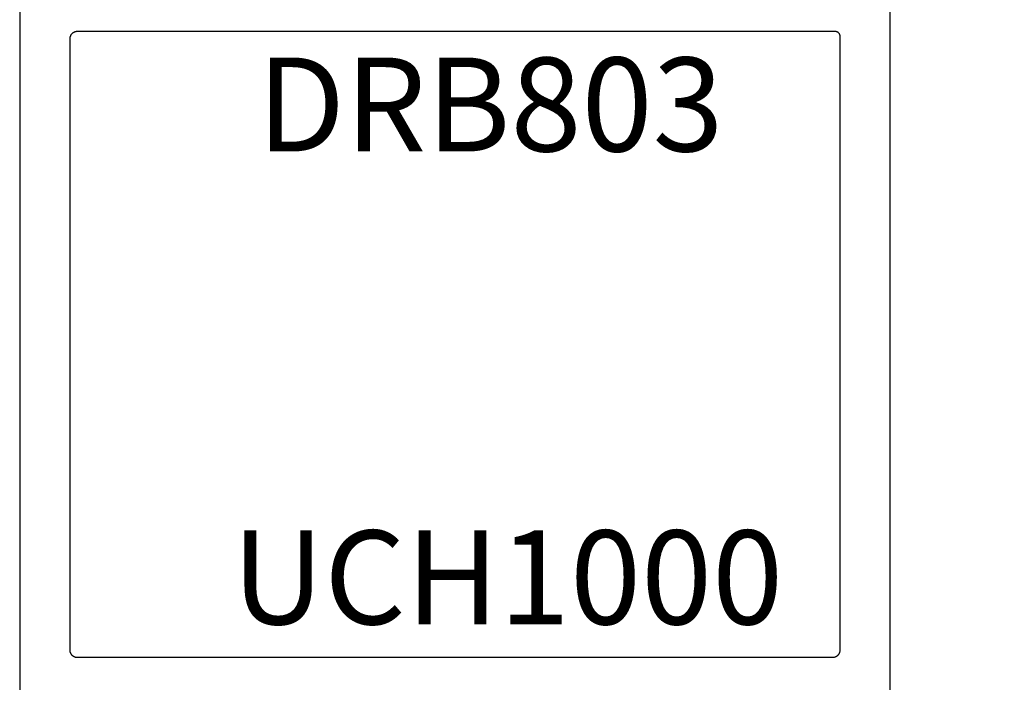
# Model space of a CAD drawing. Units: inches. Extents: x 0 to 124, y 0 to 19.
# Drawn here: x 102 to 104, y 4 to 5 of the extents above; entities that cross this region are included whole.
import ezdxf

# ---------------------------------------------------------------- set-up
doc = ezdxf.new("R2010")
doc.units = ezdxf.units.IN
doc.header["$MEASUREMENT"] = 0
for name, color, linetype in [('Arcadia-Dim', 4, 'Continuous'), ('Arcadia-Profile', 5, 'Continuous'), ('Arcadia-Text', 3, 'Continuous')]:
    doc.layers.add(name, color=color, linetype=linetype)
doc.styles.get("Standard").update_dxf_attribs({"font": 'ARIALN.TTF'})
doc.dimstyles.get("Standard").update_dxf_attribs({"dimscale": 0, "dimtxt": 0.046875, "dimasz": 0.0625, "dimexe": 0.0625, "dimexo": 0.0625, "dimgap": 0.09, "dimtad": 0, "dimtih": 1, "dimtoh": 1, "dimdec": 4, "dimzin": 0, "dimdsep": 46, "dimlunit": 4, "dimtxsty": 'Standard', "dimcen": 0.046875, "dimadec": 0, "dimazin": 0, "dimtfac": 1, "dimtdec": 4, "dimtofl": 0, "dimtmove": 0, "dimatfit": 3, "dimfxl": 1, "dimtolj": 1, "dimtzin": 0, "dimarcsym": 0})

# ---------------------------------------------------------------- blocks, each defined once
blk = doc.blocks.new('*D14')
at = {"layer": 'Arcadia-Dim', "color": 0, "lineweight": -2}
for p, q in [((104.2953, 6.1894), (104.8768, 6.1894)), ((104.6268, 5.9394), (104.6268, 4.6429)), ((104.6268, 2.4388), (104.6268, 3.7354)), ((104.4028, 2.1888), (104.8768, 2.1888))]:
    blk.add_line(p, q, dxfattribs=at)
at = {"layer": 'Arcadia-Dim', "color": 0, "lineweight": -3}
for points in [[(104.5851, 5.9394), (104.6684, 5.9394), (104.6268, 6.1894)], [(104.5851, 2.4388), (104.6684, 2.4388), (104.6268, 2.1888)]]:
    blk.add_solid(points, dxfattribs=at)
at = {"layer": 'Defpoints', "color": 0, "lineweight": -3}
for p in [(104.0453, 6.1894, 0), (104.1528, 2.1888, 0), (104.6268, 2.1888)]:
    blk.add_point(p, dxfattribs=at)
at = {"layer": 'Arcadia-Dim', "color": 0, "insert": (104.6268, 4.1891), "char_height": 0.1875, "attachment_point": 5}
blk.add_mtext('\\A1;4"', dxfattribs=at)
blk = doc.blocks.new('*D84')
at = {"layer": 'Arcadia-Dim', "color": 0, "lineweight": -2}
for p, q in [((104.2106, 12.6215), (105.3414, 12.6215)), ((105.0914, 12.3715), (105.0914, 8.3142)), ((105.0914, 2.0634), (105.0914, 6.1208)), ((104.6409, 1.8134), (105.3414, 1.8134))]:
    blk.add_line(p, q, dxfattribs=at)
at = {"layer": 'Arcadia-Dim', "color": 0, "lineweight": -3}
for points in [[(105.0497, 12.3715), (105.1331, 12.3715), (105.0914, 12.6215)], [(105.0497, 2.0634), (105.1331, 2.0634), (105.0914, 1.8134)]]:
    blk.add_solid(points, dxfattribs=at)
at = {"layer": 'Defpoints', "color": 0, "lineweight": -3}
for p in [(103.9606, 12.6215), (105.0914, 12.6215), (104.3909, 1.8134, 0)]:
    blk.add_point(p, dxfattribs=at)
at = {"layer": 'Arcadia-Dim', "color": 0, "insert": (105.0914, 7.2175), "char_height": 0.1875, "attachment_point": 5, "rotation": 90}
blk.add_mtext('\\A1;Rough Opening', dxfattribs=at)

msp = doc.modelspace()

# ---------------------------------------------------------------- linework, layer by layer
at = {"layer": 'Arcadia-Profile', "lineweight": -3, "elevation": 0}
for points in [[(102.41283, 5.42879), (102.41283, 2.18879)], [(104.15283, 2.18879), (104.15283, 5.42879)]]:
    msp.add_lwpolyline(points, dxfattribs=at)
msp.add_lwpolyline([(102.52783, 5.22879), (102.52704, 5.22877), (102.52626, 5.2287), (102.52548, 5.2286), (102.52471, 5.22846), (102.52394, 5.22828), (102.52319, 5.22805), (102.52245, 5.22779), (102.52172, 5.22749), (102.52102, 5.22715), (102.52033, 5.22678), (102.51966, 5.22637), (102.51901, 5.22592), (102.51839, 5.22544), (102.51779, 5.22493), (102.51722, 5.22439), (102.51668, 5.22382), (102.51617, 5.22323), (102.51569, 5.2226), (102.51525, 5.22196), (102.51483, 5.22129), (102.51446, 5.2206), (102.51412, 5.21989), (102.51382, 5.21916), (102.51356, 5.21842), (102.51334, 5.21767), (102.51315, 5.21691), (102.51301, 5.21613), (102.51291, 5.21535), (102.51285, 5.21457), (102.51283, 5.21379), (102.51283, 3.99379), (102.51285, 3.993), (102.51291, 3.99222), (102.51301, 3.99144), (102.51315, 3.99067), (102.51334, 3.9899), (102.51356, 3.98915), (102.51382, 3.98841), (102.51412, 3.98769), (102.51446, 3.98698), (102.51483, 3.98629), (102.51525, 3.98562), (102.51569, 3.98497), (102.51617, 3.98435), (102.51668, 3.98375), (102.51722, 3.98318), (102.51779, 3.98264), (102.51839, 3.98213), (102.51901, 3.98165), (102.51966, 3.98121), (102.52033, 3.9808), (102.52102, 3.98042), (102.52172, 3.98008), (102.52245, 3.97978), (102.52319, 3.97952), (102.52394, 3.9793), (102.52471, 3.97911), (102.52548, 3.97897), (102.52626, 3.97887), (102.52704, 3.97881), (102.52783, 3.97879), (104.03783, 3.97879), (104.03861, 3.97881), (104.03939, 3.97887), (104.04017, 3.97897), (104.04094, 3.97911), (104.04171, 3.9793), (104.04246, 3.97952), (104.0432, 3.97978), (104.04393, 3.98008), (104.04464, 3.98042), (104.04533, 3.9808), (104.04599, 3.98121), (104.04664, 3.98165), (104.04727, 3.98213), (104.04786, 3.98264), (104.04843, 3.98318), (104.04897, 3.98375), (104.04948, 3.98435), (104.04996, 3.98497), (104.05041, 3.98562), (104.05082, 3.98629), (104.05119, 3.98698), (104.05153, 3.98769), (104.05183, 3.98841), (104.05209, 3.98915), (104.05231, 3.9899), (104.0525, 3.99067), (104.05264, 3.99144), (104.05274, 3.99222), (104.0528, 3.993), (104.05283, 3.99379), (104.05283, 5.21879), (104.05281, 5.21931), (104.05277, 5.21983), (104.0527, 5.22035), (104.05261, 5.22087), (104.05248, 5.22137), (104.05234, 5.22188), (104.05216, 5.22237), (104.05196, 5.22285), (104.05174, 5.22333), (104.05149, 5.22379), (104.05121, 5.22423), (104.05092, 5.22466), (104.0506, 5.22508), (104.05026, 5.22548), (104.0499, 5.22586), (104.04952, 5.22622), (104.04912, 5.22656), (104.0487, 5.22688), (104.04827, 5.22717), (104.04783, 5.22745), (104.04737, 5.2277), (104.04689, 5.22792), (104.04641, 5.22812), (104.04592, 5.2283), (104.04541, 5.22845), (104.0449, 5.22857), (104.04439, 5.22866), (104.04387, 5.22873), (104.04335, 5.22877), (104.04283, 5.22879)], close=True, dxfattribs=at)

# ---------------------------------------------------------------- texts
at = {"layer": 'Arcadia-Text', "lineweight": -3}
for s, p in [('DRB803', (102.88735, 4.98933, 0)), ('UCH1000', (102.83702, 4.04462, 0))]:
    msp.add_text(s, height=0.1875, dxfattribs=at).set_placement(p)

# ---------------------------------------------------------------- dimensions: what is measured, and where the dimension line sits
at = {"layer": 'Arcadia-Dim'}
dim = msp.add_linear_dim(base=(105.09141, 12.62151), p1=(104.39089, 1.81345, 0), p2=(103.96058, 12.62151), angle=90, text='Rough Opening', dimstyle='Standard', override={"dimscale": 4}, dxfattribs=at)
dim.commit()
dim.dimension.update_dxf_attribs({"geometry": '*D84', "text_midpoint": (105.09141, 7.21748), "text_rotation": 90})
dim = msp.add_linear_dim(base=(104.62675, 2.18879, 0), p1=(104.04527, 6.18942, 0), p2=(104.15283, 2.18879, 0), angle=90, dimstyle='Standard', override={"dimscale": 4}, dxfattribs=at)
dim.commit()
dim.dimension.update_dxf_attribs({"geometry": '*D14', "text_midpoint": (104.62675, 4.1891, 0)})

doc.saveas('drawing.dxf')
